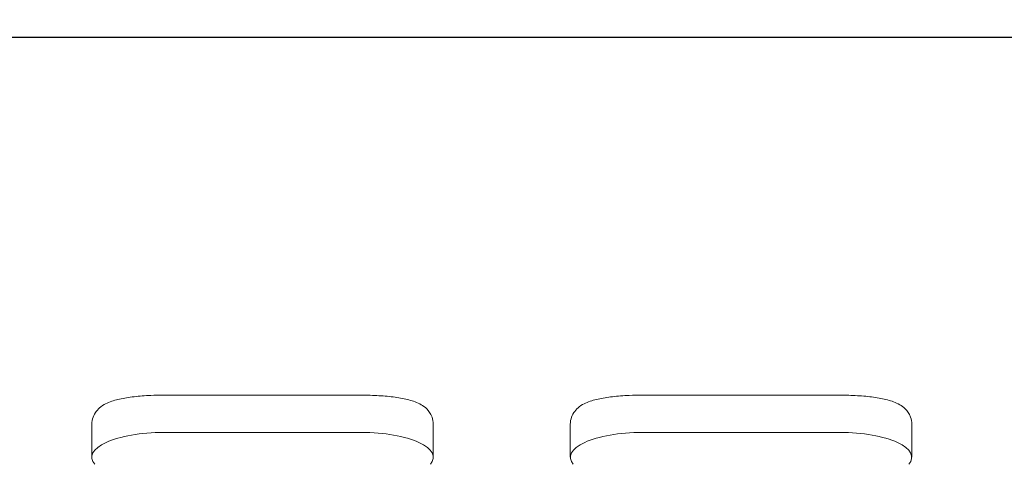
# Model space of a CAD drawing. Units: inches. Extents: x 819 to 2499, y 2 to 1190.
# Drawn here: x 1194 to 1214, y 558 to 568 of the extents above; entities that cross this region are included whole.
import ezdxf

# ---------------------------------------------------------------- set-up
doc = ezdxf.new("R2010")
doc.units = ezdxf.units.IN
doc.header["$MEASUREMENT"] = 0
doc.layers.add('Dimensions', color=7, linetype='Continuous')
doc.styles.get("Standard").update_dxf_attribs({"font": 'romans.shx', "width": 0.8})
doc.dimstyles.new('SLDDIMSTYLE2', dxfattribs={"dimscale": 5, "dimtxt": 2.5, "dimasz": 3.302, "dimexe": 1, "dimexo": 1, "dimgap": 0.926042, "dimtad": 1, "dimdec": 0, "dimrnd": 1e-09, "dimzin": 12, "dimdsep": 46, "dimtxsty": 'Standard', "dimcen": 2, "dimadec": 0, "dimazin": 3, "dimtfac": 1, "dimtdec": 0, "dimtmove": 0, "dimatfit": 0, "dimfxl": 1, "dimfrac": 2, "dimtolj": 1, "dimtzin": 12, "dimarcsym": 0})

# ---------------------------------------------------------------- blocks, each defined once
blk = doc.blocks.new('*D8')
at = {"layer": 'Defpoints', "color": 0, "transparency": 16777216}
for p in [(1302.339, 652.024), (1302.339, 572.2), (1174.478, 529.402)]:
    blk.add_point(p, dxfattribs=at)
at = {"layer": 'Dimensions', "color": 0, "lineweight": -2, "transparency": 16777216}
for p, q in [((1174.478, 534.402), (1174.478, 657.024)), ((1302.339, 577.2), (1302.339, 657.024)), ((1190.988, 652.024), (1285.829, 652.024))]:
    blk.add_line(p, q, dxfattribs=at)
at = {"layer": 'Dimensions', "color": 0, "transparency": 16777216}
for points in [[(1190.988, 654.776), (1190.988, 649.273), (1174.478, 652.024)], [(1285.829, 654.776), (1285.829, 649.273), (1302.339, 652.024)]]:
    blk.add_solid(points, dxfattribs=at)
at = {"layer": 'Dimensions', "color": 0, "transparency": 16777216, "insert": (1238.409, 662.904), "char_height": 12.5, "attachment_point": 5}
blk.add_mtext('\\A1;128', dxfattribs=at)
blk = doc.blocks.new('*D9')
at = {"layer": 'Defpoints', "color": 0, "transparency": 16777216}
for p in [(1286.356, 581.756), (1082.47, 332.024), (1297.941, 332.024)]:
    blk.add_point(p, dxfattribs=at)
at = {"layer": 'Dimensions', "color": 0, "lineweight": -2, "transparency": 16777216}
for p, q in [((1281.356, 581.756), (1077.47, 581.756)), ((1082.47, 565.246), (1082.47, 348.534)), ((1292.941, 332.024), (1077.47, 332.024))]:
    blk.add_line(p, q, dxfattribs=at)
at = {"layer": 'Dimensions', "color": 0, "transparency": 16777216}
for points in [[(1079.718, 565.246), (1085.222, 565.246), (1082.47, 581.756)], [(1079.718, 348.534), (1085.222, 348.534), (1082.47, 332.024)]]:
    blk.add_solid(points, dxfattribs=at)
at = {"layer": 'Dimensions', "color": 0, "transparency": 16777216, "insert": (1071.59, 456.89), "char_height": 12.5, "attachment_point": 5, "rotation": 90}
blk.add_mtext('\\A1;250', dxfattribs=at)
blk = doc.blocks.new('*D10')
at = {"layer": 'Defpoints', "color": 0, "transparency": 16777216}
for p in [(1275.116, 567.173), (1112.47, 345.608), (1275.116, 345.608)]:
    blk.add_point(p, dxfattribs=at)
at = {"layer": 'Dimensions', "color": 0, "lineweight": -2, "transparency": 16777216}
for p, q in [((1270.116, 567.173), (1107.47, 567.173)), ((1112.47, 550.663), (1112.47, 362.118)), ((1270.116, 345.608), (1107.47, 345.608))]:
    blk.add_line(p, q, dxfattribs=at)
at = {"layer": 'Dimensions', "color": 0, "transparency": 16777216}
for points in [[(1109.718, 550.663), (1115.222, 550.663), (1112.47, 567.173)], [(1109.718, 362.118), (1115.222, 362.118), (1112.47, 345.608)]]:
    blk.add_solid(points, dxfattribs=at)
at = {"layer": 'Dimensions', "color": 0, "transparency": 16777216, "insert": (1101.59, 456.391), "char_height": 12.5, "attachment_point": 5, "rotation": 90}
blk.add_mtext('\\A1;222', dxfattribs=at)

msp = doc.modelspace()

# ---------------------------------------------------------------- linework, layer by layer
at = {"color": 7, "linetype": 'Continuous', "lineweight": 18, "extrusion": (0, 1, 0)}
for p, q in [((1201.018, 559.708), (1196.886, 559.708)), ((1211.007, 559.708), (1206.876, 559.708)), ((1195.388, 559.099), (1195.388, 558.41)), ((1196.886, 558.929), (1201.018, 558.929)), ((1202.516, 559.099), (1202.516, 558.41)), ((1205.377, 559.099), (1205.377, 558.41)), ((1211.007, 558.929), (1206.876, 558.929)), ((1212.506, 559.099), (1212.506, 558.41))]:
    msp.add_line(p, q, dxfattribs=at)
at = {"color": 7, "linetype": 'Continuous', "lineweight": 18}
for centre, major_axis, start_param, end_param in [((1196.886, 558.41), (-1.498, 0), -1.570796, 0.285215), ((1211.007, 558.41), (1.498, 0), -0.285215, 1.570796)]:
    msp.add_ellipse(centre, major_axis=major_axis, ratio=0.346283, start_param=start_param, end_param=end_param, dxfattribs=at)
at = {"color": 7, "linetype": 'Continuous', "lineweight": 18, "extrusion": (0, 0, -1)}
for centre, major_axis, start_param, end_param in [((1201.018, 558.41), (-1.498, 0), -4.712389, -2.856378), ((1206.876, 558.41), (1.498, 0), -3.426808, -1.570796)]:
    msp.add_ellipse(centre, major_axis=major_axis, ratio=0.346283, start_param=start_param, end_param=end_param, dxfattribs=at)
at = {"color": 7, "linetype": 'Continuous', "lineweight": 18}
for points, knots in [([(1195.388, 559.099), (1195.388, 559.151), (1195.398, 559.202), (1195.431, 559.295), (1195.455, 559.336), (1195.51, 559.41), (1195.543, 559.44), (1195.621, 559.501), (1195.665, 559.524), (1195.792, 559.582), (1195.875, 559.605), (1196.06, 559.646), (1196.161, 559.662), (1196.379, 559.688), (1196.496, 559.697), (1196.705, 559.706), (1196.796, 559.708), (1196.886, 559.708)], [6.283185, 6.283185, 6.283185, 6.283185, 6.350605, 6.350605, 6.425145, 6.425145, 6.522291, 6.522291, 6.679799, 6.679799, 6.993958, 6.993958, 7.308117, 7.308117, 7.622277, 7.622277, 7.853982, 7.853982, 7.853982, 7.853982]), ([(1201.018, 559.708), (1201.141, 559.708), (1201.264, 559.704), (1201.501, 559.69), (1201.614, 559.679), (1201.824, 559.65), (1201.92, 559.632), (1202.097, 559.585), (1202.176, 559.561), (1202.301, 559.487), (1202.34, 559.461), (1202.42, 559.38), (1202.463, 559.325), (1202.507, 559.203), (1202.516, 559.151), (1202.516, 559.099)], [1.570796, 1.570796, 1.570796, 1.570796, 1.884956, 1.884956, 2.199115, 2.199115, 2.513274, 2.513274, 2.827433, 2.827433, 2.954538, 2.954538, 3.073684, 3.073684, 3.141593, 3.141593, 3.141593, 3.141593]), ([(1205.377, 559.099), (1205.377, 559.151), (1205.387, 559.202), (1205.42, 559.295), (1205.444, 559.336), (1205.5, 559.41), (1205.532, 559.44), (1205.61, 559.501), (1205.654, 559.524), (1205.781, 559.582), (1205.864, 559.605), (1206.049, 559.646), (1206.15, 559.662), (1206.368, 559.688), (1206.485, 559.697), (1206.694, 559.706), (1206.785, 559.708), (1206.876, 559.708)], [6.283185, 6.283185, 6.283185, 6.283185, 6.350605, 6.350605, 6.425145, 6.425145, 6.522291, 6.522291, 6.679799, 6.679799, 6.993958, 6.993958, 7.308117, 7.308117, 7.622277, 7.622277, 7.853982, 7.853982, 7.853982, 7.853982]), ([(1211.007, 559.708), (1211.13, 559.708), (1211.253, 559.704), (1211.49, 559.69), (1211.603, 559.679), (1211.813, 559.65), (1211.909, 559.632), (1212.086, 559.585), (1212.166, 559.561), (1212.291, 559.487), (1212.329, 559.461), (1212.409, 559.38), (1212.452, 559.325), (1212.496, 559.203), (1212.506, 559.151), (1212.506, 559.099)], [1.570796, 1.570796, 1.570796, 1.570796, 1.884956, 1.884956, 2.199115, 2.199115, 2.513274, 2.513274, 2.827433, 2.827433, 2.954538, 2.954538, 3.073684, 3.073684, 3.141593, 3.141593, 3.141593, 3.141593])]:
    msp.add_open_spline(points, degree=3, knots=knots, dxfattribs=at)

# ---------------------------------------------------------------- dimensions: what is measured, and where the dimension line sits
at = {"layer": 'Dimensions'}
dim = msp.add_linear_dim(base=(1302.339, 652.024), p1=(1174.478, 529.402), p2=(1302.339, 572.2), dimstyle='SLDDIMSTYLE2', dxfattribs=at)
dim.commit()
dim.dimension.update_dxf_attribs({"geometry": '*D8', "text_midpoint": (1238.409, 662.904)})
for base, p1, p2, picture, middle in [((1082.47, 332.024), (1286.356, 581.756), (1297.941, 332.024), '*D9', (1071.59, 456.89)), ((1112.47, 345.608), (1275.116, 567.173), (1275.116, 345.608), '*D10', (1101.59, 456.391))]:
    dim = msp.add_linear_dim(base=base, p1=p1, p2=p2, angle=90, dimstyle='SLDDIMSTYLE2', dxfattribs=at)
    dim.commit()
    dim.dimension.update_dxf_attribs({"geometry": picture, "text_midpoint": middle})

doc.saveas('drawing.dxf')
